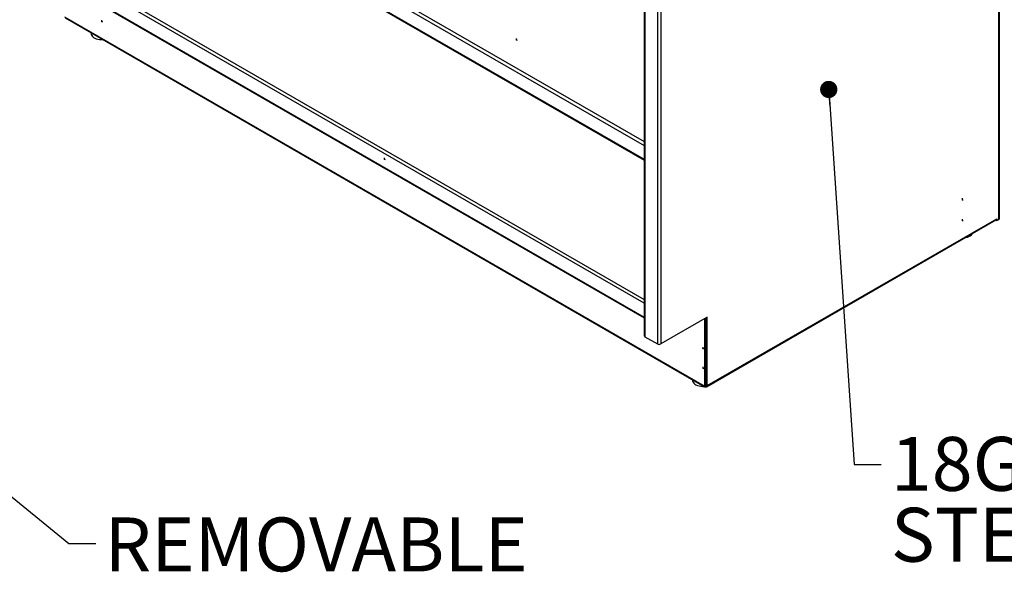
# Model space of a CAD drawing. Units: inches. Extents: x 0.5 to 10.5, y 0.5 to 8.
# Drawn here: x 7.1 to 9.3, y 4.8 to 6.1 of the extents above; entities that cross this region are included whole.
import ezdxf

# ---------------------------------------------------------------- set-up
doc = ezdxf.new("R2010")
doc.units = ezdxf.units.IN
doc.header["$MEASUREMENT"] = 0
doc.header["$PDSIZE"] = -1
doc.styles.add('SLDTEXTSTYLE0', font='TXT', dxfattribs={"width": 0.75})
doc.dimstyles.new('SLDDIMSTYLE3', dxfattribs={"dimtxt": 0.18, "dimasz": 0.13, "dimexe": 0, "dimexo": 0.0625, "dimgap": 0, "dimtad": 0, "dimtih": 1, "dimtoh": 1, "dimdec": 0, "dimrnd": 1e-09, "dimzin": 0, "dimdsep": 46, "dimtxsty": 'Standard', "dimsah": 1, "dimcen": 0.09, "dimadec": 0, "dimazin": 0, "dimtfac": 0.13, "dimtdec": 0, "dimtofl": 0, "dimtmove": 0, "dimatfit": 3, "dimfxl": 1, "dimfrac": 2, "dimtolj": 1, "dimtzin": 0, "dimarcsym": 0})
doc.dimstyles.new('SLDDIMSTYLE4', dxfattribs={"dimtxt": 0.18, "dimasz": 0.04, "dimexe": 0, "dimexo": 0.0625, "dimgap": 0, "dimtad": 0, "dimtih": 1, "dimtoh": 1, "dimdec": 0, "dimrnd": 1e-09, "dimzin": 0, "dimdsep": 46, "dimtxsty": 'Standard', "dimblk1": 'DOT', "dimblk2": 'DOT', "dimsah": 1, "dimcen": 0.09, "dimadec": 0, "dimazin": 0, "dimtfac": 0.04, "dimtdec": 0, "dimtofl": 0, "dimtmove": 0, "dimatfit": 3, "dimldrblk": 'DOT', "dimfxl": 1, "dimfrac": 2, "dimtolj": 1, "dimtzin": 0, "dimarcsym": 0})

# ---------------------------------------------------------------- blocks, each defined once
blk = doc.blocks.new('_Dot')
at = {"color": 0, "linetype": 'ByBlock', "lineweight": -2}
blk.add_line((-0.5, 0), (-1, 0), dxfattribs=at)
at = {"color": 0, "linetype": 'ByBlock', "const_width": 0.5}
blk.add_lwpolyline([(-0.25, 0, 1), (0.25, 0, 1)], format="xyb", close=True, dxfattribs=at)

msp = doc.modelspace()

# ---------------------------------------------------------------- linework, layer by layer
at = {"color": 7, "linetype": 'Continuous', "lineweight": 25}
for p, q in [((9.33099, 5.60455), (9.33099, 6.98826)), ((9.33257, 5.60675), (9.33257, 6.99112)), ((7.18982, 6.54639), (8.50913, 5.78477)), ((8.50913, 6.55946), (8.50913, 5.33465)), ((8.51071, 6.55726), (8.51071, 5.33244)), ((7.18962, 6.53769), (8.50913, 5.77595)), ((8.53991, 6.5404), (8.53991, 5.31559)), ((8.54755, 6.5404), (8.54755, 5.31559)), ((7.18946, 6.50394), (8.50913, 5.74212)), ((7.18949, 6.50575), (8.50913, 5.74394)), ((8.50913, 5.40984), (7.15634, 6.19079)), ((7.1632, 6.19565), (8.50913, 5.41866)), ((7.15634, 6.15878), (8.50913, 5.37783)), ((7.15634, 6.15696), (8.50913, 5.37601)), ((7.16678, 6.07396), (8.64817, 5.21877)), ((7.1679, 6.07149), (8.64929, 5.2163)), ((7.22797, 6.03681), (7.22797, 6.03552)), ((8.65434, 5.21651), (9.32485, 5.60359)), ((8.65546, 5.21898), (9.32597, 5.60606)), ((9.32427, 5.60325), (9.32427, 5.60263)), ((9.32427, 5.60263), (9.32597, 5.60165)), ((9.32597, 5.60606), (9.32597, 5.60165)), ((9.32597, 5.60165), (9.33099, 5.60455)), ((8.65546, 5.37788), (8.54755, 5.31559)), ((8.64994, 5.37437), (8.64966, 5.37453)), ((8.64994, 5.37437), (8.65164, 5.37535)), ((8.64994, 5.21898), (8.64994, 5.37437)), ((8.65164, 5.37535), (8.65135, 5.37551)), ((8.65164, 5.21996), (8.65164, 5.37535)), ((8.65528, 5.37778), (8.65546, 5.37767)), ((8.65546, 5.37767), (8.65546, 5.37788)), ((8.65546, 5.21898), (8.65546, 5.37767)), ((8.51071, 5.33244), (8.53991, 5.31559)), ((8.62098, 5.23265), (8.62098, 5.23136)), ((8.66337, 5.22143), (8.66583, 5.22314)), ((8.64817, 5.21877), (8.64888, 5.21837)), ((8.64963, 5.21829), (8.65133, 5.21927)), ((8.64994, 5.21898), (8.65164, 5.21996)), ((8.65199, 5.21807), (8.65199, 5.21657)), ((8.65199, 5.21657), (8.65369, 5.21755))]:
    msp.add_line(p, q, dxfattribs=at)
at = {"color": 7, "linetype": 'Continuous'}
for p, q in [((7.25266, 6.06329), (7.25266, 6.06645)), ((7.25266, 6.06329), (7.25442, 6.06282)), ((8.21328, 6.02075), (8.21328, 6.02391)), ((8.21328, 6.02075), (8.21465, 6.01996)), ((7.90748, 5.74407), (7.90748, 5.74723)), ((7.90748, 5.74407), (7.90885, 5.74328)), ((9.24649, 5.65017), (9.24649, 5.65333)), ((9.24649, 5.65017), (9.24841, 5.65001)), ((9.24649, 5.60197), (9.24649, 5.60514)), ((9.24649, 5.60197), (9.24841, 5.60181)), ((8.64566, 5.30536), (8.64427, 5.30614)), ((8.64566, 5.30536), (8.64566, 5.30852)), ((8.64566, 5.25912), (8.64566, 5.26229)), ((8.64566, 5.25912), (8.64705, 5.25834))]:
    msp.add_line(p, q, dxfattribs=at)
at = {"color": 7, "linetype": 'Continuous', "lineweight": 25, "flags": 128}
for points in [[(7.22797, 6.03552), (7.22832, 6.03316), (7.22936, 6.03082), (7.23107, 6.02861), (7.23341, 6.0266), (7.2363, 6.02485), (7.23966, 6.02341), (7.24339, 6.02232), (7.24739, 6.0216), (7.25154, 6.02129), (7.2548, 6.02133)], [(9.25378, 5.56255), (9.25424, 5.56264), (9.25809, 5.56359), (9.2616, 5.5649), (9.26468, 5.56654), (9.26724, 5.56845), (9.2692, 5.57059), (9.27008, 5.57197)], [(8.65413, 5.37711), (8.65464, 5.37729), (8.65546, 5.37767)], [(8.62098, 5.23136), (8.6213, 5.22905), (8.62233, 5.22671), (8.62403, 5.2245), (8.62635, 5.22248), (8.62923, 5.22073), (8.63258, 5.21928), (8.6363, 5.21817), (8.6403, 5.21745), (8.64445, 5.21713), (8.6478, 5.21716)], [(8.65021, 5.21862), (8.65023, 5.2186), (8.65049, 5.21838), (8.65049, 5.21838)], [(8.65991, 5.21972), (8.66021, 5.21985), (8.66337, 5.22143)]]:
    msp.add_lwpolyline(points, dxfattribs=at)
at = {"color": 7, "linetype": 'Continuous', "lineweight": 25}
for centre, radius, start, end in [((9.32338, 5.60574), 0.00261, 304.35605, 6.95613), ((9.32987, 5.60702), 0.00272, 294.37466, 354.3052), ((8.51183, 5.33492), 0.00272, 185.6948, 245.62534), ((8.54373, 5.32295), 0.0083, 242.60967, 297.39033), ((8.6505, 5.2184), 0.00236, 170.78596, 309.20329), ((8.64929, 5.21887), 0.000655, 230.79671, 9.21404), ((8.65166, 5.22633), 0.00827, 261.74667, 297.34516), ((8.65092, 5.21987), 0.000719, 304.05635, 7.25583), ((8.65318, 5.21857), 0.00231, 239.45442, 10.20801)]:
    msp.add_arc(centre, radius, start, end, dxfattribs=at)
at = {"color": 7, "linetype": 'Continuous'}
for p in [(7.25266, 6.06329), (8.21328, 6.02075), (7.90748, 5.74407), (9.24649, 5.65017), (9.24649, 5.60197), (8.64566, 5.30536), (8.64566, 5.25912)]:
    msp.add_point(p, dxfattribs=at)

# ---------------------------------------------------------------- texts
at = {"color": 7, "linetype": 'Continuous', "lineweight": 0, "char_height": 0.125, "attachment_point": 1, "style": 'SLDTEXTSTYLE0'}
for s, insert in [('18GA STAINLESS', (9.08069, 5.10007)), ('STEEL CONST.', (9.08069, 4.9357)), ('REMOVABLE', (7.25914, 4.91327))]:
    msp.add_mtext(s, dxfattribs=dict(at, insert=insert))

# ---------------------------------------------------------------- leaders
at = {"color": 7, "linetype": 'Continuous', "lineweight": 0}
for points, dimstyle in [([(8.93673, 5.90576), (8.99561, 5.03591), (9.05811, 5.03591)], 'SLDDIMSTYLE4'), ([(6.74413, 5.20609), (7.17667, 4.85257), (7.23917, 4.85257)], 'SLDDIMSTYLE3')]:
    msp.add_leader(points, dimstyle=dimstyle, dxfattribs=at)

doc.saveas('drawing.dxf')
